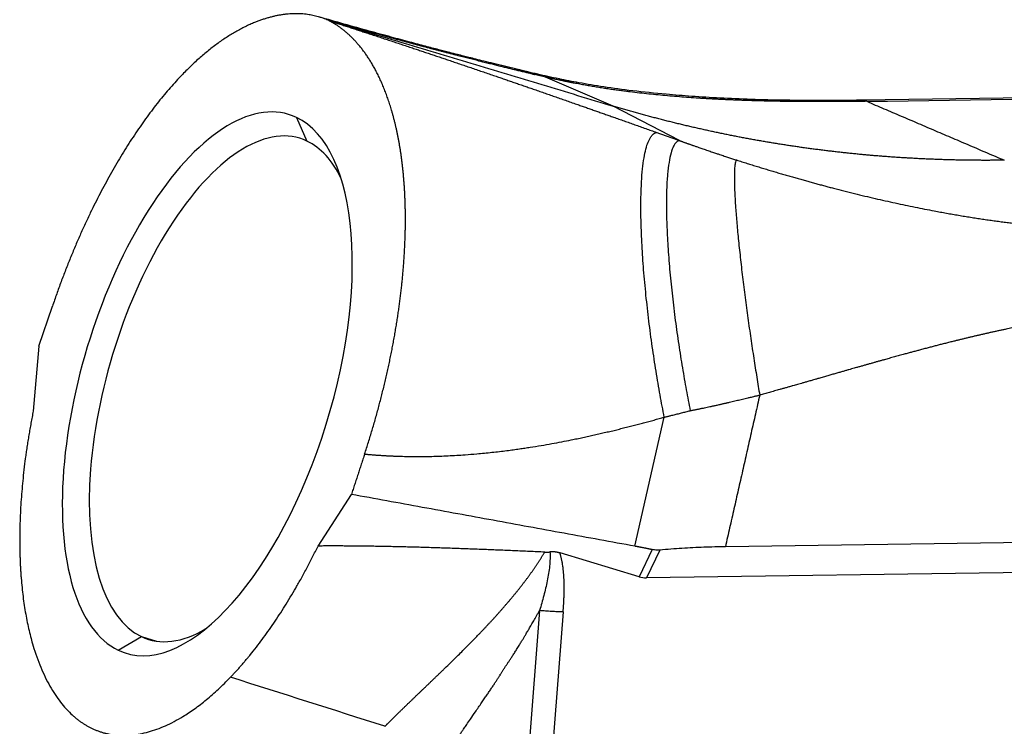
# Model space of a CAD drawing. Units: millimetres. Extents: x 985 to 1520, y 481 to 859.
# Drawn here: x 1022 to 1072, y 571 to 607 of the extents above; entities that cross this region are included whole.
import ezdxf

# ---------------------------------------------------------------- set-up
doc = ezdxf.new("R2010")
doc.units = ezdxf.units.MM
doc.header["$LTSCALE"] = 65.395
doc.layers.add('3D_1111244101003_W24B_SOLIDLINE', color=7, linetype='CONTINUOUS')

msp = doc.modelspace()

# ---------------------------------------------------------------- linework, layer by layer
at = {"layer": '3D_1111244101003_W24B_SOLIDLINE', "color": 7, "linetype": 'Continuous'}
for p, q in [((1052.528, 602.118), (1049.095, 603.587)), ((1132.548, 603.377), (1065.152, 602.412)), ((1055.903, 600.361), (1052.528, 602.118)), ((1036.437, 601.542), (1036.978, 600.337)), ((1023.354, 589.907), (1024.045, 591.944)), ((1023.354, 589.907), (1023.072, 586.617)), ((1053.642, 579.746), (1055.129, 586.307)), ((1037.539, 579.759), (1039.233, 582.382)), ((1147.304, 580.997), (1058.233, 579.722)), ((1053.849, 578.194), (1049.834, 579.404)), ((1054.512, 579.577), (1053.849, 578.194)), ((1054.9, 579.556), (1054.222, 578.143)), ((1149.7, 579.51), (1054.222, 578.143)), ((1048.793, 576.481), (1046.669, 549.068)), ((1049.988, 576.412), (1047.817, 548.399)), ((1027.392, 574.465), (1028.565, 575.153)), ((1028.565, 575.153), (1029.33, 574.923))]:
    msp.add_line(p, q, dxfattribs=at)
for centre, major_axis, start_param, end_param in [((1031.914, 588.003), (4.121, 13.693), 6.215769, 9.357362), ((1031.914, 588.003), (4.121, 13.693), 3.074177, 6.215769), ((1032.771, 587.745), (3.832, 12.736), 6.215769, 9.357362), ((1032.771, 587.745), (3.832, 12.736), 5.82577, 6.215769), ((1032.771, 587.745), (3.832, 12.736), 3.074177, 3.599019)]:
    msp.add_ellipse(centre, major_axis=major_axis, ratio=0.446012, start_param=start_param, end_param=end_param, dxfattribs=at)
for points, degree, knots in [([(1038.054, 606.477), (1036.446, 607.165), (1034.491, 606.43), (1032.557, 605.703), (1030.63, 603.699), (1028.693, 601.685), (1026.977, 598.619), (1025.282, 595.591), (1024.045, 591.944)], 2, [0, 0, 0, 0.25, 0.25, 0.5, 0.5, 0.75, 0.75, 1, 1, 1]), ([(1047.574, 604.003), (1047.387, 604.048), (1047.017, 604.138), (1046.481, 604.269), (1045.995, 604.389), (1045.579, 604.493), (1045.233, 604.58), (1044.923, 604.659), (1044.598, 604.742), (1044.18, 604.849), (1043.643, 604.987), (1042.97, 605.163), (1042.167, 605.376), (1041.22, 605.631), (1040.109, 605.934), (1038.895, 606.272), (1038.019, 606.521), (1037.588, 606.644)], 3, [0, 0, 0, 0, 0.067968, 0.132815, 0.188896, 0.236207, 0.274741, 0.305199, 0.339532, 0.38202, 0.440588, 0.509871, 0.589927, 0.680833, 0.782686, 0.895646, 1, 1, 1, 1]), ([(1048.539, 603.716), (1047.457, 603.972), (1046.405, 604.233), (1045.22, 604.528), (1043.995, 604.847), (1042.641, 605.2), (1041.231, 605.586), (1039.687, 606.009), (1038.054, 606.477)], 2, [0, 0, 0, 0.249988, 0.249988, 0.499992, 0.499992, 0.749996, 0.749996, 1, 1, 1]), ([(1039.907, 584.431), (1040.51, 586.265), (1040.947, 588.121), (1041.381, 589.958), (1041.635, 591.747), (1041.887, 593.516), (1041.955, 595.176), (1042.022, 596.82), (1041.905, 598.306), (1041.788, 599.808), (1041.487, 601.101), (1041.181, 602.413), (1040.697, 603.465), (1040.209, 604.526), (1039.557, 605.279), (1038.902, 606.037), (1038.11, 606.45)], 2, [0, 0, 0, 0.125, 0.125, 0.25, 0.25, 0.375, 0.375, 0.5, 0.5, 0.625, 0.625, 0.75, 0.75, 0.875, 0.875, 1, 1, 1]), ([(1038.11, 606.45), (1040.112, 605.807), (1042.31, 605.075), (1044.319, 604.405), (1046.519, 603.651), (1048.508, 602.969), (1050.668, 602.213), (1052.582, 601.543), (1054.745, 600.775)], 2, [0, 0, 0, 0.249988, 0.249988, 0.499992, 0.499992, 0.749996, 0.749996, 1, 1, 1]), ([(1048.205, 603.853), (1048.091, 603.88), (1047.9, 603.926), (1047.698, 603.973), (1047.603, 603.996), (1047.565, 604.005)], 3, [0, 0, 0, 0, 0.371213, 0.701948, 1, 1, 1, 1]), ([(1049.783, 603.497), (1049.59, 603.537), (1049.221, 603.615), (1048.687, 603.735), (1048.356, 603.815), (1048.192, 603.856)], 3, [0, 0, 0, 0, 0.339084, 0.66374, 1, 1, 1, 1]), ([(1050.55, 603.283), (1050.315, 603.363), (1050.075, 603.431), (1049.811, 603.49), (1049.792, 603.495), (1049.773, 603.499)], 3, [0, 0, 0, 0, 0.927627, 0.927627, 1, 1, 1, 1]), ([(1065.148, 602.413), (1064.481, 602.403), (1063.163, 602.392), (1061.292, 602.406), (1059.55, 602.449), (1057.969, 602.516), (1056.537, 602.604), (1055.047, 602.724), (1053.547, 602.881), (1052.079, 603.08), (1050.841, 603.285), (1050.109, 603.429), (1049.781, 603.498)], 3, [0, 0, 0, 0, 0.1016, 0.205253, 0.304524, 0.399343, 0.489723, 0.575727, 0.696731, 0.808486, 0.911368, 1, 1, 1, 1]), ([(1065.414, 602.357), (1065.391, 602.357), (1065.345, 602.357), (1065.276, 602.356), (1065.207, 602.355), (1065.138, 602.354), (1065.07, 602.353), (1065.001, 602.352), (1064.932, 602.351), (1064.864, 602.35), (1064.795, 602.35), (1064.727, 602.349), (1064.658, 602.348), (1064.59, 602.348), (1064.521, 602.347), (1064.453, 602.346), (1064.385, 602.346), (1064.317, 602.345), (1064.248, 602.345), (1064.18, 602.344), (1064.112, 602.344), (1064.044, 602.343), (1063.976, 602.343), (1063.908, 602.342), (1063.84, 602.342), (1063.772, 602.342), (1063.705, 602.341), (1063.637, 602.341), (1063.569, 602.341), (1063.501, 602.341), (1063.434, 602.34), (1063.366, 602.34), (1063.299, 602.34), (1063.231, 602.34), (1063.164, 602.34), (1063.096, 602.34), (1063.029, 602.34), (1062.962, 602.34), (1062.895, 602.34), (1062.827, 602.34), (1062.76, 602.34), (1062.693, 602.341), (1062.626, 602.341), (1062.559, 602.341), (1062.492, 602.341), (1062.425, 602.342), (1062.359, 602.342), (1062.292, 602.342), (1062.225, 602.343), (1062.158, 602.343), (1062.092, 602.344), (1062.025, 602.344), (1061.958, 602.345), (1061.892, 602.345), (1061.826, 602.346), (1061.759, 602.347), (1061.693, 602.347), (1061.627, 602.348), (1061.56, 602.349), (1061.494, 602.35), (1061.428, 602.351), (1061.362, 602.352), (1061.296, 602.352), (1061.23, 602.353), (1061.164, 602.354), (1061.098, 602.355), (1061.032, 602.356), (1060.966, 602.358), (1060.901, 602.359), (1060.835, 602.36), (1060.769, 602.361), (1060.704, 602.362), (1060.638, 602.364), (1060.573, 602.365), (1060.507, 602.366), (1060.442, 602.368), (1060.376, 602.369), (1060.311, 602.371), (1060.246, 602.372), (1060.181, 602.374), (1060.116, 602.376), (1060.051, 602.377), (1059.986, 602.379), (1059.921, 602.381), (1059.856, 602.382), (1059.791, 602.384), (1059.726, 602.386), (1059.661, 602.388), (1059.597, 602.39), (1059.532, 602.392), (1059.467, 602.394), (1059.403, 602.396), (1059.338, 602.398), (1059.274, 602.4), (1059.209, 602.403), (1059.145, 602.405), (1059.081, 602.407), (1059.017, 602.41), (1058.953, 602.412), (1058.888, 602.414), (1058.824, 602.417), (1058.76, 602.419), (1058.696, 602.422), (1058.632, 602.425), (1058.569, 602.427), (1058.505, 602.43), (1058.441, 602.433), (1058.377, 602.436), (1058.314, 602.438), (1058.25, 602.441), (1058.187, 602.444), (1058.123, 602.447), (1058.06, 602.45), (1057.997, 602.453), (1057.933, 602.456), (1057.87, 602.46), (1057.807, 602.463), (1057.744, 602.466), (1057.681, 602.469), (1057.618, 602.473), (1057.555, 602.476), (1057.492, 602.48), (1057.429, 602.483), (1057.366, 602.487), (1057.304, 602.49), (1057.241, 602.494), (1057.178, 602.498), (1057.116, 602.501), (1057.053, 602.505), (1056.991, 602.509), (1056.928, 602.513), (1056.866, 602.517), (1056.804, 602.521), (1056.6, 602.534), (1056.254, 602.558), (1055.773, 602.595), (1055.294, 602.635), (1054.817, 602.679), (1054.341, 602.727), (1053.867, 602.779), (1053.513, 602.821), (1053.272, 602.851), (1053.143, 602.867), (1053.013, 602.884), (1052.883, 602.901), (1052.752, 602.919), (1052.62, 602.938), (1052.487, 602.956), (1052.353, 602.976), (1052.219, 602.996), (1052.084, 603.016), (1051.948, 603.037), (1051.812, 603.059), (1051.674, 603.081), (1051.536, 603.104), (1051.397, 603.128), (1051.258, 603.152), (1051.118, 603.177), (1050.977, 603.202), (1050.835, 603.228), (1050.692, 603.255), (1050.598, 603.274), (1050.55, 603.283)], 3, [0, 0, 0, 0, 0.003562, 0.007126, 0.010694, 0.014265, 0.01784, 0.021418, 0.024999, 0.028584, 0.032172, 0.035763, 0.039358, 0.042957, 0.046559, 0.050165, 0.053774, 0.057388, 0.061005, 0.064626, 0.06825, 0.071879, 0.075511, 0.079147, 0.082787, 0.086432, 0.09008, 0.093732, 0.097389, 0.10105, 0.104714, 0.108383, 0.112057, 0.115734, 0.119416, 0.123103, 0.126793, 0.130488, 0.134188, 0.137892, 0.141601, 0.145314, 0.149032, 0.152754, 0.156481, 0.160213, 0.163949, 0.167691, 0.171437, 0.175188, 0.178944, 0.182704, 0.18647, 0.190241, 0.194016, 0.197797, 0.201583, 0.205374, 0.20917, 0.212971, 0.216777, 0.220589, 0.224406, 0.228228, 0.232055, 0.235888, 0.239726, 0.24357, 0.247419, 0.251273, 0.255134, 0.258999, 0.26287, 0.266747, 0.270629, 0.274518, 0.278411, 0.282311, 0.286216, 0.290127, 0.294044, 0.297966, 0.301895, 0.305829, 0.30977, 0.313716, 0.317668, 0.321626, 0.325591, 0.329561, 0.333538, 0.33752, 0.341509, 0.345504, 0.349505, 0.353512, 0.357526, 0.361546, 0.365572, 0.369604, 0.373643, 0.377689, 0.38174, 0.385799, 0.389863, 0.393934, 0.398012, 0.402096, 0.406187, 0.410284, 0.414388, 0.418499, 0.422616, 0.42674, 0.430871, 0.435009, 0.439153, 0.443304, 0.447462, 0.451627, 0.455798, 0.459977, 0.464162, 0.468355, 0.472554, 0.476761, 0.480974, 0.485195, 0.489422, 0.493657, 0.497898, 0.502147, 0.506403, 0.510666, 0.544149, 0.578229, 0.612916, 0.64822, 0.68415, 0.720716, 0.757926, 0.768175, 0.778551, 0.789054, 0.799684, 0.810442, 0.821328, 0.832341, 0.843482, 0.854752, 0.866149, 0.877675, 0.88933, 0.901113, 0.913024, 0.925064, 0.937234, 0.949532, 0.961959, 0.974515, 0.987201, 1, 1, 1, 1]), ([(1072.404, 599.365), (1072.362, 599.364), (1072.278, 599.363), (1072.151, 599.362), (1072.025, 599.36), (1071.899, 599.36), (1071.772, 599.359), (1071.646, 599.358), (1071.52, 599.358), (1071.393, 599.358), (1071.267, 599.358), (1071.141, 599.359), (1071.015, 599.359), (1070.888, 599.36), (1070.762, 599.361), (1070.636, 599.363), (1070.51, 599.364), (1070.384, 599.366), (1070.258, 599.368), (1070.132, 599.371), (1070.006, 599.373), (1069.879, 599.376), (1069.753, 599.379), (1069.628, 599.382), (1069.502, 599.386), (1069.376, 599.389), (1069.25, 599.393), (1069.124, 599.398), (1068.998, 599.402), (1068.872, 599.407), (1068.746, 599.412), (1068.621, 599.417), (1068.495, 599.422), (1068.369, 599.428), (1068.244, 599.434), (1068.118, 599.44), (1067.992, 599.446), (1067.867, 599.453), (1067.741, 599.46), (1067.616, 599.467), (1067.49, 599.474), (1067.365, 599.481), (1067.239, 599.489), (1067.114, 599.497), (1066.988, 599.505), (1066.863, 599.514), (1066.738, 599.523), (1066.612, 599.531), (1066.487, 599.541), (1066.362, 599.55), (1066.237, 599.56), (1066.112, 599.57), (1065.987, 599.58), (1065.862, 599.59), (1065.737, 599.601), (1065.612, 599.611), (1065.487, 599.622), (1065.362, 599.634), (1065.237, 599.645), (1065.112, 599.657), (1064.987, 599.669), (1064.862, 599.681), (1064.738, 599.694), (1064.613, 599.706), (1064.488, 599.719), (1064.364, 599.732), (1064.239, 599.746), (1064.115, 599.759), (1063.99, 599.773), (1063.866, 599.787), (1063.741, 599.802), (1063.617, 599.816), (1063.493, 599.831), (1063.368, 599.846), (1063.244, 599.862), (1063.12, 599.877), (1062.996, 599.893), (1062.872, 599.909), (1062.748, 599.925), (1062.624, 599.941), (1062.5, 599.958), (1062.376, 599.975), (1062.252, 599.992), (1062.128, 600.01), (1062.005, 600.027), (1061.881, 600.045), (1061.757, 600.063), (1061.634, 600.081), (1061.51, 600.1), (1061.386, 600.119), (1061.263, 600.138), (1061.14, 600.157), (1061.016, 600.177), (1060.893, 600.196), (1060.77, 600.216), (1060.646, 600.236), (1060.523, 600.257), (1060.4, 600.278), (1060.277, 600.298), (1060.154, 600.32), (1060.031, 600.341), (1059.908, 600.363), (1059.785, 600.384), (1059.663, 600.406), (1059.54, 600.429), (1059.417, 600.451), (1059.295, 600.474), (1059.172, 600.497), (1059.049, 600.52), (1058.927, 600.544), (1058.805, 600.567), (1058.682, 600.591), (1058.56, 600.615), (1058.438, 600.64), (1058.316, 600.664), (1058.194, 600.689), (1058.071, 600.714), (1057.949, 600.74), (1057.828, 600.765), (1057.706, 600.791), (1057.584, 600.817), (1057.462, 600.843), (1057.34, 600.87), (1057.219, 600.896), (1057.097, 600.923), (1056.976, 600.951), (1056.854, 600.978), (1056.733, 601.006), (1056.612, 601.033), (1056.49, 601.062), (1056.369, 601.09), (1056.248, 601.118), (1056.127, 601.147), (1056.006, 601.176), (1055.885, 601.205), (1055.764, 601.235), (1055.644, 601.265), (1055.523, 601.295), (1055.402, 601.325), (1055.282, 601.355), (1055.161, 601.386), (1055.041, 601.417), (1054.92, 601.448), (1054.8, 601.479), (1054.68, 601.511), (1054.56, 601.542), (1054.44, 601.574), (1054.32, 601.607), (1054.2, 601.639), (1054.08, 601.672), (1053.96, 601.705), (1053.84, 601.738), (1053.72, 601.771), (1053.601, 601.805), (1053.481, 601.839), (1053.362, 601.873), (1053.243, 601.907), (1053.123, 601.941), (1053.004, 601.976), (1052.885, 602.011), (1052.766, 602.046), (1052.647, 602.082), (1052.568, 602.106), (1052.528, 602.118)], 3, [0, 0, 0, 0, 0.006212, 0.012425, 0.018637, 0.02485, 0.031062, 0.037275, 0.043487, 0.049699, 0.055912, 0.062124, 0.068336, 0.074548, 0.080761, 0.086973, 0.093185, 0.099397, 0.10561, 0.111822, 0.118034, 0.124246, 0.130458, 0.13667, 0.142882, 0.149095, 0.155307, 0.161519, 0.167731, 0.173943, 0.180155, 0.186367, 0.192579, 0.198791, 0.205003, 0.211215, 0.217426, 0.223638, 0.22985, 0.236062, 0.242274, 0.248486, 0.254698, 0.260909, 0.267121, 0.273333, 0.279545, 0.285756, 0.291968, 0.29818, 0.304391, 0.310603, 0.316815, 0.323026, 0.329238, 0.33545, 0.341661, 0.347873, 0.354084, 0.360296, 0.366507, 0.372719, 0.37893, 0.385142, 0.391353, 0.397565, 0.403776, 0.409988, 0.416199, 0.42241, 0.428622, 0.434833, 0.441045, 0.447256, 0.453467, 0.459678, 0.46589, 0.472101, 0.478312, 0.484523, 0.490735, 0.496946, 0.503157, 0.509368, 0.515579, 0.52179, 0.528001, 0.534213, 0.540424, 0.546635, 0.552846, 0.559057, 0.565268, 0.571479, 0.57769, 0.583901, 0.590112, 0.596323, 0.602534, 0.608744, 0.614955, 0.621166, 0.627377, 0.633588, 0.639799, 0.64601, 0.65222, 0.658431, 0.664642, 0.670853, 0.677063, 0.683274, 0.689485, 0.695696, 0.701906, 0.708117, 0.714327, 0.720538, 0.726749, 0.732959, 0.73917, 0.74538, 0.751591, 0.757802, 0.764012, 0.770223, 0.776433, 0.782643, 0.788854, 0.795064, 0.801275, 0.807485, 0.813696, 0.819906, 0.826116, 0.832327, 0.838537, 0.844747, 0.850958, 0.857168, 0.863378, 0.869588, 0.875799, 0.882009, 0.888219, 0.894429, 0.900639, 0.90685, 0.91306, 0.91927, 0.92548, 0.93169, 0.9379, 0.94411, 0.95032, 0.95653, 0.96274, 0.96895, 0.97516, 0.98137, 0.98758, 0.99379, 1, 1, 1, 1]), ([(1055.903, 600.361), (1055.849, 600.351), (1055.796, 600.323), (1055.695, 600.228), (1055.646, 600.16), (1055.555, 599.98), (1055.513, 599.868), (1055.436, 599.596), (1055.401, 599.437), (1055.34, 599.07), (1055.315, 598.862), (1055.274, 598.399), (1055.259, 598.144), (1055.24, 597.589), (1055.237, 597.289), (1055.241, 596.65), (1055.249, 596.312), (1055.278, 595.602), (1055.298, 595.231), (1055.349, 594.467), (1055.38, 594.073), (1055.453, 593.271), (1055.495, 592.863), (1055.587, 592.044), (1055.637, 591.632), (1055.745, 590.812), (1055.802, 590.405), (1055.922, 589.602), (1055.985, 589.207), (1056.114, 588.435), (1056.18, 588.059), (1056.314, 587.329), (1056.383, 586.976), (1056.451, 586.636)], 3, [0, 0, 0, 0, 0.0625, 0.0625, 0.125, 0.125, 0.1875, 0.1875, 0.25, 0.25, 0.3125, 0.3125, 0.375, 0.375, 0.4375, 0.4375, 0.5, 0.5, 0.5625, 0.5625, 0.625, 0.625, 0.6875, 0.6875, 0.75, 0.75, 0.8125, 0.8125, 0.875, 0.875, 0.9375, 0.9375, 1, 1, 1, 1]), ([(1055.904, 600.361), (1055.92, 600.355), (1055.952, 600.343), (1056.001, 600.326), (1056.052, 600.308), (1056.103, 600.289), (1056.156, 600.27), (1056.209, 600.251), (1056.264, 600.232), (1056.32, 600.212), (1056.377, 600.192), (1056.435, 600.172), (1056.494, 600.151), (1056.554, 600.13), (1056.633, 600.102), (1056.745, 600.063), (1056.903, 600.008), (1057.105, 599.939), (1057.336, 599.86), (1057.567, 599.781), (1057.769, 599.713), (1057.929, 599.66), (1058.06, 599.616), (1058.175, 599.578), (1058.286, 599.541), (1058.394, 599.506), (1058.499, 599.472), (1058.6, 599.439), (1058.698, 599.407), (1058.762, 599.387), (1058.793, 599.377)], 3, [0, 0, 0, 0, 0.016908, 0.034197, 0.051852, 0.069874, 0.088262, 0.107018, 0.126141, 0.145631, 0.165489, 0.185716, 0.20631, 0.227273, 0.248604, 0.288641, 0.343584, 0.413432, 0.498186, 0.583074, 0.653117, 0.708316, 0.748672, 0.788326, 0.826729, 0.863881, 0.899784, 0.93444, 0.96785, 1, 1, 1, 1]), ([(1058.793, 599.377), (1058.775, 599.353), (1058.759, 599.315), (1058.731, 599.204), (1058.719, 599.131), (1058.701, 598.95), (1058.695, 598.841), (1058.688, 598.583), (1058.688, 598.435), (1058.693, 598.1), (1058.7, 597.913), (1058.719, 597.5), (1058.732, 597.275), (1058.765, 596.789), (1058.786, 596.528), (1058.833, 595.975), (1058.86, 595.683), (1058.92, 595.073), (1058.954, 594.756), (1059.026, 594.103), (1059.065, 593.767), (1059.148, 593.085), (1059.191, 592.738), (1059.282, 592.041), (1059.329, 591.691), (1059.425, 590.994), (1059.475, 590.648), (1059.575, 589.965), (1059.626, 589.628), (1059.727, 588.969), (1059.778, 588.647), (1059.879, 588.022), (1059.929, 587.719), (1059.978, 587.427)], 3, [0, 0, 0, 0, 0.062501, 0.062501, 0.125002, 0.125002, 0.187503, 0.187503, 0.250004, 0.250004, 0.312505, 0.312505, 0.375006, 0.375006, 0.437507, 0.437507, 0.500008, 0.500008, 0.562509, 0.562509, 0.62501, 0.62501, 0.687511, 0.687511, 0.750012, 0.750012, 0.812513, 0.812513, 0.875014, 0.875014, 0.937515, 0.937515, 1, 1, 1, 1]), ([(1058.794, 599.376), (1058.839, 599.362), (1058.929, 599.333), (1059.064, 599.29), (1059.199, 599.248), (1059.333, 599.205), (1059.467, 599.164), (1059.599, 599.122), (1059.732, 599.081), (1059.863, 599.041), (1059.994, 599.001), (1060.124, 598.961), (1060.254, 598.921), (1060.383, 598.882), (1060.511, 598.844), (1060.639, 598.806), (1060.765, 598.768), (1060.892, 598.73), (1061.017, 598.693), (1061.142, 598.657), (1061.267, 598.62), (1061.39, 598.585), (1061.513, 598.549), (1061.636, 598.514), (1061.757, 598.479), (1061.878, 598.445), (1061.999, 598.411), (1062.118, 598.377), (1062.237, 598.344), (1062.356, 598.311), (1062.473, 598.278), (1062.59, 598.246), (1062.707, 598.214), (1062.822, 598.182), (1062.937, 598.151), (1063.052, 598.12), (1063.165, 598.09), (1063.278, 598.06), (1063.391, 598.03), (1063.502, 598.001), (1063.613, 597.971), (1064.043, 597.859), (1064.784, 597.672), (1065.831, 597.421), (1066.856, 597.191), (1067.859, 596.98), (1068.572, 596.84), (1069.002, 596.76), (1069.158, 596.731), (1069.313, 596.703), (1069.468, 596.675), (1069.622, 596.647), (1069.776, 596.62), (1069.929, 596.594), (1070.082, 596.568), (1070.235, 596.542), (1070.387, 596.517), (1070.539, 596.492), (1070.69, 596.468), (1070.84, 596.444), (1070.991, 596.421), (1071.141, 596.398), (1071.29, 596.375), (1071.439, 596.353), (1071.587, 596.332), (1071.735, 596.311), (1071.883, 596.29), (1072.03, 596.27), (1072.176, 596.25), (1072.323, 596.23), (1072.468, 596.211), (1072.614, 596.193), (1072.758, 596.174), (1072.903, 596.157), (1073.047, 596.139), (1073.19, 596.122), (1073.333, 596.106), (1073.475, 596.09), (1073.617, 596.074), (1073.759, 596.059), (1073.9, 596.044), (1074.041, 596.03), (1074.181, 596.016), (1074.32, 596.003), (1074.46, 595.989), (1074.598, 595.977), (1074.737, 595.964), (1074.875, 595.953), (1075.012, 595.941), (1075.149, 595.93), (1075.285, 595.919), (1075.421, 595.909), (1075.557, 595.899), (1075.692, 595.89), (1075.826, 595.881), (1075.96, 595.872), (1076.094, 595.864), (1076.227, 595.856), (1076.359, 595.849), (1076.492, 595.842), (1076.623, 595.835), (1076.754, 595.829), (1076.885, 595.823), (1077.015, 595.818), (1077.145, 595.813), (1077.274, 595.808), (1077.403, 595.804), (1077.532, 595.8), (1077.659, 595.797), (1077.787, 595.794), (1077.914, 595.791), (1078.04, 595.789), (1078.166, 595.787), (1078.292, 595.786), (1078.417, 595.784), (1078.541, 595.784), (1078.665, 595.783), (1078.789, 595.783), (1078.912, 595.784), (1079.034, 595.785), (1079.156, 595.786), (1079.237, 595.787), (1079.278, 595.787)], 3, [0, 0, 0, 0, 0.006728, 0.013435, 0.020107, 0.026744, 0.033345, 0.03991, 0.04644, 0.052934, 0.059393, 0.065816, 0.072204, 0.078556, 0.084873, 0.091154, 0.0974, 0.103611, 0.109786, 0.115925, 0.12203, 0.128099, 0.134132, 0.140131, 0.146093, 0.152021, 0.157913, 0.163771, 0.169592, 0.175379, 0.181131, 0.186847, 0.192528, 0.198174, 0.203785, 0.20936, 0.214901, 0.220407, 0.225877, 0.231313, 0.236713, 0.242079, 0.29398, 0.344631, 0.394057, 0.442285, 0.48934, 0.496838, 0.504313, 0.511766, 0.519197, 0.526607, 0.533995, 0.541361, 0.548706, 0.55603, 0.563333, 0.570614, 0.577875, 0.585115, 0.592335, 0.599534, 0.606712, 0.613871, 0.621009, 0.628128, 0.635227, 0.642306, 0.649366, 0.656406, 0.663428, 0.67043, 0.677414, 0.684379, 0.691325, 0.698253, 0.705163, 0.712054, 0.718928, 0.725784, 0.732622, 0.739443, 0.746247, 0.753034, 0.759803, 0.766556, 0.773293, 0.780012, 0.786716, 0.793404, 0.800075, 0.806731, 0.813372, 0.819997, 0.826607, 0.833201, 0.839781, 0.846347, 0.852898, 0.859434, 0.865957, 0.872465, 0.87896, 0.885441, 0.891909, 0.898364, 0.904806, 0.911235, 0.917652, 0.924056, 0.930448, 0.936828, 0.943196, 0.949553, 0.955899, 0.962233, 0.968556, 0.974869, 0.981171, 0.987462, 0.993744, 1, 1, 1, 1]), ([(1080.443, 591.75), (1078.577, 591.723), (1076.566, 591.472), (1074.409, 591.203), (1071.914, 590.653), (1070.688, 590.383), (1069.278, 590.024), (1068.019, 589.702), (1066.431, 589.26), (1065.752, 589.071), (1064.919, 588.833), (1064.387, 588.682), (1063.34, 588.382), (1062.253, 588.069), (1061.693, 587.91), (1060.754, 587.643), (1059.978, 587.427)], 2, [0, 0, 0, 0.249988, 0.249988, 0.499992, 0.499992, 0.624994, 0.624994, 0.749996, 0.749996, 0.812497, 0.812497, 0.874998, 0.874998, 0.937499, 0.937499, 1, 1, 1]), ([(1056.451, 586.636), (1056.471, 586.64), (1056.512, 586.648), (1056.573, 586.66), (1056.637, 586.673), (1056.701, 586.686), (1056.768, 586.699), (1056.835, 586.713), (1056.904, 586.727), (1056.974, 586.741), (1057.045, 586.756), (1057.134, 586.775), (1057.244, 586.798), (1057.378, 586.826), (1057.487, 586.85), (1057.572, 586.869), (1057.632, 586.881), (1057.701, 586.897), (1057.779, 586.914), (1057.867, 586.934), (1057.952, 586.953), (1058.029, 586.971), (1058.092, 586.986), (1058.15, 586.999), (1058.201, 587.011), (1058.246, 587.021), (1058.326, 587.04), (1058.439, 587.067), (1058.583, 587.101), (1058.716, 587.133), (1058.842, 587.162), (1058.967, 587.193), (1059.099, 587.224), (1059.241, 587.258), (1059.364, 587.286), (1059.471, 587.311), (1059.568, 587.333), (1059.664, 587.355), (1059.751, 587.375), (1059.819, 587.39), (1059.879, 587.404), (1059.931, 587.416), (1059.964, 587.423), (1059.978, 587.427)], 3, [0, 0, 0, 0, 0.016894, 0.034239, 0.052001, 0.070164, 0.088712, 0.107634, 0.12692, 0.146564, 0.166561, 0.186909, 0.221835, 0.25957, 0.300134, 0.314371, 0.331273, 0.350843, 0.373089, 0.398025, 0.425658, 0.445269, 0.463203, 0.479458, 0.494032, 0.506921, 0.518124, 0.562162, 0.60313, 0.641013, 0.675801, 0.710473, 0.748052, 0.788562, 0.832032, 0.853136, 0.880544, 0.914281, 0.935846, 0.955208, 0.972361, 0.987298, 1, 1, 1, 1]), ([(1039.907, 584.431), (1039.935, 584.429), (1039.991, 584.424), (1040.075, 584.416), (1040.158, 584.409), (1040.241, 584.402), (1040.323, 584.396), (1040.403, 584.39), (1040.484, 584.384), (1040.563, 584.378), (1040.641, 584.373), (1040.719, 584.368), (1040.796, 584.363), (1040.872, 584.358), (1040.947, 584.354), (1041.021, 584.35), (1041.095, 584.346), (1041.168, 584.343), (1041.24, 584.339), (1041.311, 584.336), (1041.477, 584.329), (1041.746, 584.32), (1042.123, 584.311), (1042.521, 584.307), (1043.054, 584.309), (1043.743, 584.325), (1044.436, 584.358), (1045.066, 584.399), (1045.663, 584.447), (1046.247, 584.505), (1046.753, 584.562), (1047.116, 584.607), (1047.452, 584.651), (1047.761, 584.695), (1048.045, 584.736), (1048.413, 584.793), (1048.865, 584.866), (1049.401, 584.96), (1049.911, 585.055), (1050.341, 585.14), (1050.7, 585.213), (1050.996, 585.276), (1051.289, 585.339), (1051.58, 585.404), (1051.868, 585.469), (1052.154, 585.536), (1052.437, 585.603), (1052.717, 585.671), (1052.995, 585.739), (1053.27, 585.809), (1053.543, 585.878), (1053.814, 585.949), (1054.081, 586.019), (1054.347, 586.091), (1054.61, 586.162), (1054.87, 586.234), (1055.043, 586.283), (1055.129, 586.307)], 3, [0, 0, 0, 0, 0.005584, 0.011128, 0.016618, 0.022053, 0.027434, 0.03276, 0.038031, 0.043247, 0.048409, 0.053516, 0.058568, 0.063566, 0.06851, 0.073398, 0.078233, 0.083013, 0.087739, 0.09241, 0.097028, 0.12047, 0.145194, 0.171197, 0.198475, 0.249702, 0.306302, 0.334089, 0.37305, 0.423126, 0.448537, 0.472226, 0.494197, 0.514456, 0.533007, 0.549855, 0.586754, 0.62193, 0.655392, 0.687147, 0.706797, 0.726288, 0.745621, 0.764796, 0.783815, 0.802677, 0.821385, 0.839938, 0.858336, 0.87658, 0.89467, 0.912606, 0.930389, 0.94802, 0.965498, 0.982824, 1, 1, 1, 1]), ([(1049.054, 579.447), (1048.924, 579.453), (1048.664, 579.464), (1048.276, 579.482), (1047.89, 579.499), (1047.507, 579.515), (1047.126, 579.532), (1046.748, 579.547), (1046.372, 579.563), (1045.998, 579.578), (1045.628, 579.592), (1045.259, 579.606), (1044.894, 579.62), (1044.531, 579.633), (1044.17, 579.645), (1043.813, 579.657), (1043.458, 579.669), (1043.107, 579.68), (1042.759, 579.69), (1042.416, 579.699), (1042.078, 579.708), (1041.744, 579.716), (1041.414, 579.724), (1041.09, 579.731), (1040.769, 579.737), (1040.453, 579.742), (1040.142, 579.747), (1039.835, 579.751), (1039.533, 579.755), (1039.235, 579.757), (1038.942, 579.759), (1038.653, 579.761), (1038.368, 579.761), (1038.088, 579.761), (1037.812, 579.76), (1037.63, 579.759), (1037.539, 579.759)], 3, [0, 0, 0, 0, 0.034056, 0.067908, 0.10155, 0.134978, 0.168188, 0.201175, 0.233937, 0.266469, 0.298769, 0.330834, 0.36266, 0.394246, 0.42559, 0.456688, 0.48754, 0.518143, 0.548329, 0.578111, 0.607489, 0.636462, 0.665031, 0.693197, 0.720959, 0.748318, 0.775276, 0.801832, 0.827989, 0.853747, 0.879107, 0.904072, 0.928642, 0.952819, 0.976604, 1, 1, 1, 1]), ([(1047.383, 577.129), (1047.397, 577.146), (1047.424, 577.179), (1047.466, 577.229), (1047.507, 577.279), (1047.548, 577.329), (1047.589, 577.379), (1047.629, 577.429), (1047.67, 577.479), (1047.71, 577.529), (1047.75, 577.579), (1047.789, 577.63), (1047.829, 577.68), (1047.868, 577.73), (1047.907, 577.78), (1047.946, 577.83), (1047.985, 577.88), (1048.023, 577.931), (1048.061, 577.981), (1048.099, 578.031), (1048.137, 578.081), (1048.174, 578.132), (1048.211, 578.182), (1048.248, 578.232), (1048.285, 578.283), (1048.321, 578.333), (1048.358, 578.383), (1048.393, 578.434), (1048.429, 578.484), (1048.464, 578.535), (1048.5, 578.585), (1048.534, 578.636), (1048.569, 578.686), (1048.603, 578.737), (1048.637, 578.787), (1048.671, 578.838), (1048.705, 578.888), (1048.738, 578.939), (1048.771, 578.99), (1048.803, 579.04), (1048.836, 579.091), (1048.868, 579.142), (1048.9, 579.193), (1048.931, 579.243), (1048.962, 579.294), (1048.993, 579.345), (1049.024, 579.396), (1049.044, 579.43), (1049.054, 579.447)], 3, [0, 0, 0, 0, 0.022882, 0.045728, 0.068524, 0.091269, 0.113963, 0.136605, 0.159197, 0.181737, 0.204226, 0.226664, 0.24905, 0.271385, 0.293667, 0.315898, 0.338078, 0.360205, 0.382281, 0.404304, 0.426276, 0.448195, 0.470063, 0.491878, 0.513642, 0.535353, 0.557013, 0.578621, 0.600177, 0.621681, 0.643133, 0.664534, 0.685883, 0.70718, 0.728427, 0.749622, 0.770766, 0.791858, 0.8129, 0.833892, 0.854833, 0.875723, 0.896564, 0.917354, 0.938092, 0.95878, 0.979416, 1, 1, 1, 1]), ([(1049.32, 579.456), (1049.337, 579.229), (1049.327, 578.988), (1049.288, 578.618), (1049.27, 578.492), (1049.23, 578.241), (1049.207, 578.116), (1049.157, 577.864), (1049.13, 577.739), (1049.072, 577.487), (1049.041, 577.362), (1048.943, 576.984), (1048.87, 576.732), (1048.793, 576.481)], 3, [0, 0, 0, 0, 0.249988, 0.249988, 0.37499, 0.37499, 0.499992, 0.499992, 0.624994, 0.624994, 0.749996, 0.749996, 1, 1, 1, 1]), ([(1049.834, 579.404), (1049.828, 579.405), (1049.816, 579.409), (1049.798, 579.414), (1049.781, 579.418), (1049.763, 579.423), (1049.746, 579.427), (1049.728, 579.431), (1049.711, 579.435), (1049.693, 579.438), (1049.676, 579.442), (1049.659, 579.445), (1049.642, 579.447), (1049.624, 579.45), (1049.607, 579.452), (1049.59, 579.454), (1049.569, 579.457), (1049.544, 579.459), (1049.515, 579.461), (1049.486, 579.462), (1049.457, 579.463), (1049.429, 579.463), (1049.401, 579.462), (1049.374, 579.461), (1049.347, 579.459), (1049.329, 579.457), (1049.32, 579.456)], 3, [0, 0, 0, 0, 0.03743, 0.074465, 0.111114, 0.14738, 0.183272, 0.218796, 0.253958, 0.288767, 0.32323, 0.357355, 0.391151, 0.424625, 0.457788, 0.490647, 0.523213, 0.580419, 0.636382, 0.691177, 0.744884, 0.797584, 0.84936, 0.900297, 0.950481, 1, 1, 1, 1]), ([(1049.988, 576.412), (1049.99, 576.431), (1049.993, 576.469), (1049.999, 576.529), (1050.004, 576.593), (1050.009, 576.662), (1050.014, 576.734), (1050.019, 576.81), (1050.024, 576.891), (1050.029, 576.976), (1050.033, 577.065), (1050.037, 577.158), (1050.041, 577.273), (1050.044, 577.41), (1050.046, 577.567), (1050.045, 577.724), (1050.043, 577.88), (1050.039, 578.008), (1050.035, 578.107), (1050.031, 578.178), (1050.026, 578.253), (1050.021, 578.33), (1050.014, 578.41), (1050.006, 578.493), (1049.996, 578.578), (1049.985, 578.666), (1049.971, 578.768), (1049.954, 578.872), (1049.937, 578.969), (1049.923, 579.038), (1049.91, 579.099), (1049.896, 579.16), (1049.88, 579.227), (1049.865, 579.29), (1049.849, 579.349), (1049.839, 579.386), (1049.834, 579.404)], 3, [0, 0, 0, 0, 0.018365, 0.038095, 0.05919, 0.081647, 0.105468, 0.13065, 0.157194, 0.185099, 0.214365, 0.244993, 0.276983, 0.328757, 0.380517, 0.432263, 0.484019, 0.535844, 0.558723, 0.582571, 0.607388, 0.63317, 0.659917, 0.687624, 0.716288, 0.745897, 0.77644, 0.819013, 0.852124, 0.875806, 0.890087, 0.91523, 0.938785, 0.96076, 0.981163, 1, 1, 1, 1]), ([(1040.94, 570.597), (1040.949, 570.606), (1040.969, 570.626), (1040.998, 570.655), (1041.027, 570.685), (1041.057, 570.715), (1041.088, 570.746), (1041.119, 570.777), (1041.15, 570.809), (1041.182, 570.841), (1041.215, 570.873), (1041.248, 570.906), (1041.281, 570.94), (1041.315, 570.973), (1041.35, 571.008), (1041.385, 571.042), (1041.421, 571.078), (1041.457, 571.113), (1041.494, 571.149), (1041.531, 571.186), (1041.569, 571.223), (1041.607, 571.26), (1041.646, 571.298), (1041.685, 571.337), (1041.725, 571.375), (1041.766, 571.415), (1041.807, 571.455), (1041.849, 571.495), (1041.891, 571.536), (1041.934, 571.577), (1041.977, 571.619), (1042.021, 571.662), (1042.065, 571.704), (1042.11, 571.748), (1042.156, 571.792), (1042.202, 571.836), (1042.249, 571.881), (1042.296, 571.926), (1042.344, 571.972), (1042.392, 572.019), (1042.441, 572.066), (1042.491, 572.114), (1042.541, 572.162), (1042.592, 572.21), (1042.643, 572.26), (1042.695, 572.309), (1042.748, 572.36), (1042.801, 572.411), (1042.854, 572.462), (1042.909, 572.514), (1042.964, 572.567), (1043.019, 572.62), (1043.075, 572.673), (1043.132, 572.728), (1043.189, 572.783), (1043.247, 572.838), (1043.305, 572.894), (1043.364, 572.951), (1043.424, 573.008), (1043.484, 573.066), (1043.545, 573.124), (1043.606, 573.184), (1043.668, 573.243), (1043.731, 573.304), (1043.794, 573.364), (1043.857, 573.426), (1043.922, 573.488), (1044.059, 573.622), (1044.264, 573.821), (1044.53, 574.081), (1044.775, 574.323), (1044.998, 574.546), (1045.199, 574.749), (1045.378, 574.931), (1045.535, 575.091), (1045.663, 575.224), (1045.77, 575.335), (1045.864, 575.433), (1045.958, 575.532), (1046.051, 575.631), (1046.144, 575.731), (1046.237, 575.831), (1046.33, 575.931), (1046.423, 576.032), (1046.515, 576.134), (1046.608, 576.236), (1046.7, 576.338), (1046.791, 576.442), (1046.883, 576.545), (1046.974, 576.649), (1047.064, 576.754), (1047.155, 576.859), (1047.245, 576.964), (1047.304, 577.035), (1047.334, 577.07)], 3, [0, 0, 0, 0, 0.005527, 0.011132, 0.016799, 0.022528, 0.02832, 0.034175, 0.040092, 0.046072, 0.052115, 0.05822, 0.064388, 0.070619, 0.076914, 0.083271, 0.089691, 0.096175, 0.102721, 0.109331, 0.116004, 0.122741, 0.12954, 0.136403, 0.143329, 0.150319, 0.157372, 0.164488, 0.171668, 0.178912, 0.186219, 0.193591, 0.201026, 0.208525, 0.216088, 0.223715, 0.231407, 0.239163, 0.246983, 0.254867, 0.262816, 0.270829, 0.278907, 0.287049, 0.295256, 0.303528, 0.311864, 0.320265, 0.328731, 0.337262, 0.345858, 0.354519, 0.363245, 0.372036, 0.380893, 0.389814, 0.398801, 0.407853, 0.41697, 0.426153, 0.435401, 0.444714, 0.454092, 0.463536, 0.473045, 0.48262, 0.492261, 0.501967, 0.544526, 0.583867, 0.619969, 0.652819, 0.682404, 0.708712, 0.731736, 0.751467, 0.765279, 0.779091, 0.792904, 0.806717, 0.820531, 0.834344, 0.848157, 0.861969, 0.87578, 0.889591, 0.9034, 0.917207, 0.931013, 0.944816, 0.958617, 0.972415, 0.986209, 1, 1, 1, 1]), ([(1046.803, 573.246), (1046.814, 573.263), (1046.836, 573.296), (1046.871, 573.348), (1046.907, 573.403), (1046.946, 573.462), (1046.987, 573.523), (1047.041, 573.604), (1047.108, 573.704), (1047.187, 573.822), (1047.255, 573.923), (1047.312, 574.009), (1047.359, 574.08), (1047.409, 574.156), (1047.461, 574.237), (1047.515, 574.322), (1047.572, 574.412), (1047.631, 574.506), (1047.693, 574.605), (1047.769, 574.729), (1047.856, 574.871), (1047.949, 575.025), (1048.032, 575.163), (1048.104, 575.284), (1048.166, 575.389), (1048.218, 575.477), (1048.268, 575.561), (1048.319, 575.648), (1048.377, 575.747), (1048.438, 575.852), (1048.503, 575.965), (1048.571, 576.084), (1048.642, 576.21), (1048.717, 576.343), (1048.767, 576.434), (1048.793, 576.481)], 3, [0, 0, 0, 0, 0.015757, 0.032506, 0.05025, 0.068989, 0.088725, 0.109459, 0.147267, 0.185192, 0.223233, 0.24468, 0.267442, 0.291522, 0.316921, 0.343642, 0.371687, 0.401057, 0.431755, 0.463782, 0.516038, 0.563212, 0.60529, 0.642264, 0.674122, 0.700856, 0.722455, 0.750316, 0.780117, 0.811865, 0.845564, 0.88122, 0.918841, 0.958432, 1, 1, 1, 1]), ([(1049.988, 576.412), (1049.895, 576.413), (1049.799, 576.415), (1049.603, 576.421), (1049.503, 576.425), (1049.3, 576.437), (1049.198, 576.444), (1048.995, 576.46), (1048.893, 576.47), (1048.793, 576.481)], 3, [0, 0, 0, 0, 0.249992, 0.249992, 0.5, 0.5, 0.750008, 0.750008, 1, 1, 1, 1]), ([(1046.802, 573.214), (1046.801, 573.215), (1046.799, 573.217), (1046.797, 573.219), (1046.796, 573.222), (1046.795, 573.225), (1046.794, 573.227), (1046.794, 573.23), (1046.794, 573.232), (1046.794, 573.235), (1046.795, 573.237), (1046.797, 573.24), (1046.798, 573.242), (1046.801, 573.244), (1046.802, 573.246), (1046.803, 573.246)], 3, [0, 0, 0, 0, 0.095035, 0.181635, 0.260687, 0.333352, 0.401124, 0.465835, 0.529584, 0.594565, 0.662853, 0.736243, 0.816191, 0.903823, 1, 1, 1, 1]), ([(1043.42, 568.242), (1043.429, 568.254), (1043.446, 568.28), (1043.471, 568.319), (1043.498, 568.359), (1043.525, 568.4), (1043.553, 568.441), (1043.581, 568.484), (1043.61, 568.527), (1043.64, 568.571), (1043.67, 568.617), (1043.701, 568.663), (1043.733, 568.71), (1043.765, 568.758), (1043.798, 568.806), (1043.832, 568.856), (1043.867, 568.907), (1043.902, 568.958), (1043.937, 569.011), (1043.974, 569.065), (1044.011, 569.119), (1044.049, 569.175), (1044.088, 569.231), (1044.127, 569.288), (1044.167, 569.347), (1044.208, 569.406), (1044.249, 569.467), (1044.292, 569.528), (1044.335, 569.59), (1044.378, 569.654), (1044.423, 569.718), (1044.468, 569.784), (1044.514, 569.85), (1044.561, 569.918), (1044.608, 569.986), (1044.656, 570.056), (1044.705, 570.127), (1044.755, 570.199), (1044.805, 570.272), (1044.856, 570.346), (1044.908, 570.421), (1044.987, 570.535), (1045.112, 570.716), (1045.304, 570.994), (1045.556, 571.361), (1045.791, 571.704), (1045.984, 571.989), (1046.113, 572.179), (1046.234, 572.358), (1046.347, 572.528), (1046.453, 572.686), (1046.551, 572.834), (1046.642, 572.971), (1046.724, 573.096), (1046.777, 573.176), (1046.802, 573.214)], 3, [0, 0, 0, 0, 0.008552, 0.017275, 0.02617, 0.035235, 0.044473, 0.053882, 0.063464, 0.073218, 0.083145, 0.093244, 0.103517, 0.113962, 0.124581, 0.135374, 0.146341, 0.157482, 0.168797, 0.180286, 0.191951, 0.20379, 0.215804, 0.227994, 0.240359, 0.2529, 0.265617, 0.278509, 0.291578, 0.304823, 0.318244, 0.331842, 0.345616, 0.359567, 0.373694, 0.387999, 0.40248, 0.417138, 0.431972, 0.446984, 0.462172, 0.477538, 0.515961, 0.571176, 0.643273, 0.732374, 0.770699, 0.806894, 0.840951, 0.872862, 0.90262, 0.930219, 0.955655, 0.978921, 1, 1, 1, 1])]:
    msp.add_open_spline(points, degree=degree, knots=knots, dxfattribs=at)
for points, degree in [([(1038.082, 606.465), (1038.054, 606.477)], 1), ([(1038.082, 606.465), (1052.528, 602.118)], 1), ([(1038.11, 606.45), (1038.082, 606.465)], 1), ([(1049.095, 603.587), (1048.804, 603.69), (1048.505, 603.78), (1048.2, 603.854)], 3), ([(1049.095, 603.587), (1048.897, 603.634), (1048.734, 603.67), (1048.539, 603.716)], 3), ([(1065.148, 602.411), (1065.237, 602.413), (1065.326, 602.395), (1065.414, 602.357)], 3), ([(1065.414, 602.357), (1072.404, 599.365)], 1), ([(1059.978, 587.427), (1058.233, 579.722)], 1), ([(1023.072, 586.617), (1022.618, 584.346), (1022.306, 580.028), (1022.457, 578.129)], 2), ([(1039.907, 584.431), (1039.233, 582.382)], 1), ([(1053.642, 579.746), (1039.233, 582.382)], 1), ([(1033.09, 573.09), (1034.294, 574.344), (1036.561, 577.741), (1037.539, 579.759)], 2), ([(1053.834, 579.711), (1053.642, 579.746)], 1), ([(1054.512, 579.577), (1054.181, 579.645), (1053.834, 579.711)], 2), ([(1054.9, 579.556), (1054.855, 579.552), (1054.766, 579.548), (1054.638, 579.556), (1054.554, 579.569), (1054.512, 579.577)], 3), ([(1058.233, 579.722), (1057.873, 579.717), (1057.144, 579.698), (1056.033, 579.643), (1055.28, 579.588), (1054.9, 579.556)], 3), ([(1022.457, 578.129), (1022.692, 575.185), (1024.576, 571.193), (1026.063, 570.488)], 2), ([(1053.849, 578.194), (1053.97, 578.158), (1054.094, 578.141), (1054.222, 578.143)], 3), ([(1026.063, 570.488), (1027.55, 569.784), (1031.222, 571.143), (1033.09, 573.09)], 2), ([(1040.94, 570.597), (1038.323, 571.428), (1035.707, 572.259), (1033.09, 573.09)], 3)]:
    msp.add_open_spline(points, degree=degree, dxfattribs=at)
for points, weights in [([(1047.57, 604.004), (1047.896, 603.925), (1048.219, 603.829), (1048.539, 603.716)], [1.19554160595, 1.21382247199, 1.23338512431, 1.25422956292]), ([(1055.129, 586.307), (1053.596, 594.083), (1053.424, 600.579), (1054.745, 600.775)], [1.23948612756, 0.920172795872, 0.92017129082, 1.23948161241])]:
    msp.add_rational_spline(points, weights, degree=3, dxfattribs=at)
at = {"layer": '3D_1111244101003_W24B_SOLIDLINE', "color": 7, "linetype": 'Continuous', "extrusion": (-2.06e-13, -9.852e-13, -1)}
msp.add_open_spline([(1050.55, 603.283), (1050.541, 603.285), (1050.522, 603.288), (1050.494, 603.294), (1050.466, 603.299), (1050.437, 603.305), (1050.408, 603.311), (1050.378, 603.316), (1050.348, 603.322), (1050.318, 603.328), (1050.288, 603.334), (1050.257, 603.34), (1050.225, 603.347), (1050.193, 603.353), (1050.152, 603.361), (1050.094, 603.373), (1050.013, 603.389), (1049.911, 603.41), (1049.794, 603.434), (1049.678, 603.458), (1049.577, 603.48), (1049.498, 603.498), (1049.434, 603.512), (1049.379, 603.524), (1049.326, 603.536), (1049.275, 603.547), (1049.226, 603.558), (1049.18, 603.568), (1049.137, 603.578), (1049.109, 603.584), (1049.095, 603.587)], degree=3, knots=[0, 0, 0, 0, 0.017144, 0.034664, 0.052547, 0.070791, 0.089398, 0.108367, 0.1277, 0.147395, 0.167453, 0.187876, 0.208661, 0.229811, 0.251325, 0.291481, 0.346613, 0.416721, 0.501805, 0.586744, 0.656654, 0.711536, 0.751391, 0.79072, 0.828775, 0.86556, 0.901075, 0.935321, 0.968301, 1, 1, 1, 1], dxfattribs=at)
at = {"layer": '3D_1111244101003_W24B_SOLIDLINE', "color": 7, "linetype": 'Continuous', "extrusion": (1.41714e-10, -9.8966e-09, 1)}
msp.add_open_spline([(1065.415, 602.357), (1087.88, 602.679), (1110.345, 603.001), (1132.81, 603.323)], degree=3, dxfattribs=at)
at = {"layer": '3D_1111244101003_W24B_SOLIDLINE', "color": 7, "linetype": 'Continuous', "extrusion": (3.589e-12, 1.00217e-11, -1)}
msp.add_open_spline([(1054.745, 600.775), (1055.134, 600.637), (1055.513, 600.499), (1055.903, 600.361)], degree=3, dxfattribs=at)
at = {"layer": '3D_1111244101003_W24B_SOLIDLINE', "color": 7, "linetype": 'Continuous', "extrusion": (9.622e-13, -3.8382e-12, -1)}
msp.add_open_spline([(1055.129, 586.307), (1055.151, 586.312), (1055.196, 586.323), (1055.263, 586.339), (1055.33, 586.355), (1055.396, 586.372), (1055.477, 586.391), (1055.572, 586.415), (1055.681, 586.443), (1055.791, 586.47), (1055.901, 586.498), (1056.011, 586.526), (1056.121, 586.553), (1056.231, 586.581), (1056.341, 586.609), (1056.414, 586.627), (1056.451, 586.636)], degree=3, knots=[0, 0, 0, 0, 0.050936, 0.101598, 0.151891, 0.201784, 0.251286, 0.334365, 0.417313, 0.500023, 0.583191, 0.666369, 0.749751, 0.833179, 0.916546, 1, 1, 1, 1], dxfattribs=at)
at = {"layer": '3D_1111244101003_W24B_SOLIDLINE', "color": 7, "linetype": 'Continuous', "extrusion": (7.9e-14, -1.8159e-12, -1)}
msp.add_open_spline([(1049.054, 579.447), (1049.082, 579.445), (1049.139, 579.445), (1049.228, 579.448), (1049.289, 579.453), (1049.32, 579.456)], degree=3, dxfattribs=at)
at = {"layer": '3D_1111244101003_W24B_SOLIDLINE', "color": 7, "linetype": 'Continuous', "extrusion": (-4.88534e-11, 4.04072e-11, -1)}
msp.add_open_spline([(1047.383, 577.129), (1047.366, 577.11), (1047.35, 577.09), (1047.334, 577.07)], degree=3, dxfattribs=at)

doc.saveas('drawing.dxf')
